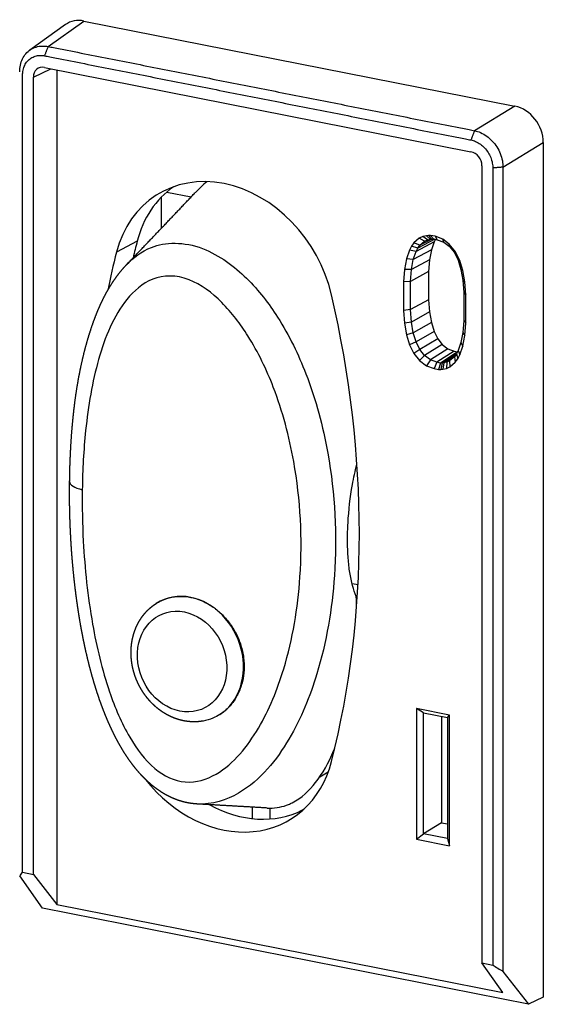
# Model space of a CAD drawing. Extents: x -287 to 1233, y -686 to 1530.
# Drawn here: x 751 to 771, y 714 to 753 of the extents above; entities that cross this region are included whole.
import ezdxf

# ---------------------------------------------------------------- set-up
doc = ezdxf.new("R2010")
doc.units = 0
doc.layers.add('AM_VIS', color=7, linetype='CONTINUOUS')

msp = doc.modelspace()

# ---------------------------------------------------------------- linework, layer by layer
at = {"layer": 'AM_VIS'}
for p, q in [((752.475, 752.817), (751.058, 751.808)), ((751.784, 751.952), (753.198, 752.96)), ((753.198, 752.96), (770.26, 749.591)), ((751.635, 751.12), (768.523, 747.785)), ((751.202, 750.736), (751.89, 751.07)), ((751.202, 719.177), (751.202, 750.736)), ((752.13, 751.022), (752.13, 717.982)), ((770.26, 749.591), (768.664, 748.619)), ((769.789, 747.175), (771.385, 748.148)), ((771.385, 748.148), (771.385, 714.318)), ((768.956, 747.23), (768.956, 715.672)), ((756.478, 746.187), (757.445, 745.996)), ((756.254, 745.976), (756.254, 744.743)), ((766.835, 744.469), (766.755, 744.46)), ((766.926, 744.471), (766.835, 744.469)), ((766.977, 744.33), (766.835, 744.469)), ((767.044, 744.332), (766.926, 744.471)), ((767.1, 744.437), (766.926, 744.471)), ((755.31, 744.242), (754.49, 743.805)), ((766.261, 744.178), (766.164, 744.043)), ((766.475, 744.362), (766.261, 744.178)), ((766.499, 744.084), (766.261, 744.178)), ((767.061, 744.215), (766.348, 743.84)), ((767.091, 744.323), (766.418, 743.972)), ((766.418, 743.972), (766.499, 744.084)), ((766.615, 744.426), (766.475, 744.362)), ((766.685, 744.244), (766.475, 744.362)), ((766.975, 744.33), (766.499, 744.084)), ((766.499, 744.084), (766.685, 744.244)), ((766.755, 744.46), (766.615, 744.426)), ((766.796, 744.295), (766.615, 744.426)), ((766.685, 744.244), (766.796, 744.295)), ((766.913, 744.324), (766.755, 744.46)), ((766.796, 744.295), (766.913, 744.324)), ((766.913, 744.324), (766.977, 744.33)), ((767.061, 744.215), (766.953, 743.902)), ((766.977, 744.33), (767.044, 744.332)), ((767.044, 744.332), (767.185, 744.304)), ((767.116, 744.318), (767.061, 744.215)), ((767.403, 744.322), (767.1, 744.437)), ((767.1, 744.437), (767.185, 744.304)), ((767.185, 744.304), (767.447, 744.205)), ((767.447, 744.205), (767.403, 744.322)), ((767.664, 744.129), (767.403, 744.322)), ((767.447, 744.205), (767.659, 744.049)), ((767.659, 744.049), (767.664, 744.129)), ((767.906, 743.825), (767.664, 744.129)), ((766.083, 743.892), (765.965, 743.548)), ((766.164, 744.043), (766.083, 743.892)), ((766.348, 743.84), (766.083, 743.892)), ((766.418, 743.972), (766.164, 744.043)), ((766.953, 743.902), (766.238, 743.522)), ((766.238, 743.522), (766.348, 743.84)), ((766.348, 743.84), (766.418, 743.972)), ((766.953, 743.902), (766.88, 743.51)), ((767.659, 744.049), (767.864, 743.791)), ((767.864, 743.791), (767.906, 743.825)), ((767.864, 743.791), (768.014, 743.49)), ((768.077, 743.482), (767.906, 743.825)), ((765.965, 743.548), (765.887, 743.126)), ((766.238, 743.522), (765.965, 743.548)), ((766.165, 743.124), (766.238, 743.522)), ((766.88, 743.51), (766.165, 743.124)), ((766.88, 743.51), (766.844, 743.038)), ((768.014, 743.49), (768.077, 743.482)), ((768.014, 743.49), (768.124, 743.127)), ((768.198, 743.084), (768.077, 743.482)), ((765.887, 743.126), (765.849, 742.632)), ((766.165, 743.124), (765.887, 743.126)), ((766.129, 742.648), (766.165, 743.124)), ((766.844, 743.038), (766.129, 742.648)), ((766.844, 743.038), (766.844, 741.928)), ((768.124, 743.127), (768.198, 743.084)), ((768.124, 743.127), (768.197, 742.7)), ((768.275, 742.632), (768.198, 743.084)), ((766.129, 742.648), (765.849, 742.632)), ((765.849, 742.632), (765.849, 741.503)), ((766.129, 741.535), (766.129, 742.648)), ((768.197, 742.7), (768.275, 742.632)), ((768.197, 742.7), (768.234, 742.21)), ((768.313, 742.123), (768.275, 742.632)), ((768.234, 742.21), (768.313, 742.123)), ((768.234, 742.21), (768.234, 741.106)), ((766.844, 741.928), (766.129, 741.535)), ((766.844, 741.928), (766.88, 741.442)), ((768.313, 741.003), (768.313, 742.123)), ((766.129, 741.535), (765.849, 741.503)), ((765.849, 741.503), (765.887, 740.994)), ((766.165, 741.045), (766.129, 741.535)), ((766.88, 741.442), (766.165, 741.045)), ((766.88, 741.442), (766.953, 741.022)), ((766.165, 741.045), (765.887, 740.994)), ((765.887, 740.994), (765.965, 740.542)), ((766.238, 740.618), (766.165, 741.045)), ((766.953, 741.022), (766.238, 740.618)), ((766.953, 741.022), (767.061, 740.666)), ((768.234, 741.106), (768.197, 740.63)), ((768.234, 741.106), (768.313, 741.003)), ((768.275, 740.509), (768.313, 741.003)), ((766.238, 740.618), (765.965, 740.542)), ((766.349, 740.254), (766.238, 740.618)), ((767.061, 740.666), (766.349, 740.254)), ((767.061, 740.666), (767.205, 740.375)), ((768.197, 740.63), (768.124, 740.232)), ((768.197, 740.63), (768.275, 740.509)), ((765.965, 740.542), (766.085, 740.144)), ((766.349, 740.254), (766.085, 740.144)), ((766.498, 739.954), (766.349, 740.254)), ((767.205, 740.375), (766.498, 739.954)), ((767.205, 740.375), (767.385, 740.149)), ((768.124, 740.232), (768.014, 739.914)), ((768.124, 740.232), (768.198, 740.088)), ((768.198, 740.088), (768.275, 740.509)), ((766.085, 740.144), (766.256, 739.801)), ((766.498, 739.954), (766.256, 739.801)), ((766.256, 739.801), (766.481, 739.519)), ((766.686, 739.718), (766.498, 739.954)), ((767.385, 740.149), (766.686, 739.718)), ((767.602, 739.989), (766.914, 739.549)), ((767.854, 739.894), (767.176, 739.45)), ((767.989, 739.867), (767.318, 739.422)), ((767.385, 740.149), (767.602, 739.989)), ((767.956, 739.805), (767.385, 739.424)), ((767.602, 739.989), (767.854, 739.894)), ((767.854, 739.894), (767.989, 739.867)), ((768.014, 739.914), (767.944, 739.782)), ((767.989, 739.867), (767.989, 739.867)), ((768.014, 739.914), (768.079, 739.744)), ((768.079, 739.744), (768.198, 740.088)), ((766.686, 739.718), (766.481, 739.519)), ((766.481, 739.519), (766.758, 739.314)), ((766.914, 739.549), (766.686, 739.718)), ((766.914, 739.549), (766.758, 739.314)), ((767.176, 739.45), (766.914, 739.549)), ((767.176, 739.45), (767.061, 739.199)), ((767.318, 739.422), (767.176, 739.45)), ((767.318, 739.422), (767.236, 739.165)), ((767.385, 739.424), (767.318, 739.422)), ((767.385, 739.424), (767.328, 739.167)), ((767.449, 739.43), (767.385, 739.424)), ((767.449, 739.43), (767.407, 739.176)), ((767.918, 739.745), (767.449, 739.43)), ((767.567, 739.459), (767.449, 739.43)), ((767.567, 739.459), (767.547, 739.21)), ((767.808, 739.623), (767.567, 739.459)), ((767.677, 739.51), (767.567, 739.459)), ((767.864, 739.67), (767.677, 739.51)), ((767.677, 739.51), (767.687, 739.274)), ((767.687, 739.274), (767.902, 739.458)), ((767.944, 739.782), (767.864, 739.67)), ((767.864, 739.67), (767.902, 739.458)), ((767.902, 739.458), (767.998, 739.592)), ((767.944, 739.782), (767.998, 739.592)), ((767.998, 739.592), (768.079, 739.744)), ((766.758, 739.314), (767.061, 739.199)), ((767.061, 739.199), (767.236, 739.165)), ((767.236, 739.165), (767.328, 739.167)), ((767.328, 739.167), (767.407, 739.176)), ((767.407, 739.176), (767.547, 739.21)), ((767.547, 739.21), (767.687, 739.274)), ((764.051, 730.636), (763.815, 730.682)), ((756.059, 729.901), (756.068, 729.907)), ((766.365, 725.742), (766.365, 720.566)), ((767.672, 725.484), (766.365, 725.742)), ((766.645, 725.572), (766.365, 725.742)), ((766.645, 720.784), (766.645, 725.572)), ((766.645, 725.572), (767.592, 725.384)), ((767.361, 725.43), (767.361, 721.221)), ((767.592, 725.384), (767.672, 725.484)), ((767.592, 725.384), (767.592, 720.597)), ((767.672, 720.308), (767.672, 725.484)), ((763.117, 724.115), (763.095, 724.095)), ((762.539, 723.04), (762.875, 723.239)), ((759.877, 721.387), (759.877, 721.839)), ((760.57, 721.374), (760.57, 721.803)), ((761.682, 721.638), (761.939, 721.79)), ((767.361, 721.221), (766.645, 720.784)), ((767.361, 721.221), (767.592, 721.175)), ((766.365, 720.566), (766.645, 720.784)), ((767.592, 720.597), (766.645, 720.784)), ((766.365, 720.566), (767.672, 720.308)), ((767.592, 720.597), (767.672, 720.308)), ((750.774, 719.262), (751.202, 719.177)), ((751.202, 719.177), (752.13, 717.982)), ((751.556, 717.836), (750.659, 719.117)), ((752.13, 717.982), (769.778, 714.498)), ((770.802, 714.035), (751.556, 717.836)), ((768.956, 715.672), (769.384, 715.587)), ((769.778, 714.498), (768.956, 715.672)), ((769.789, 715.34), (770.802, 714.035)), ((771.385, 714.318), (770.802, 714.035))]:
    msp.add_line(p, q, dxfattribs=at)
for centre, major_axis, ratio, start_param, end_param in [((753.199, 751.738), (-0.664, 1.119), 0.812855, 5.653646, 6.351323), ((751.636, 750.65), (-0.256, 0.43), 0.812855, 5.653646, 7.223224), ((770.259, 748.369), (-0.662, 1.119), 0.814741, 4.084691, 5.65427), ((768.522, 747.315), (-0.254, 0.43), 0.814741, 4.084691, 5.65427), ((758.746, 741.748), (-2.59, 4.372), 0.813798, 4.340772, 6.967133), ((759.521, 742.207), (-2.563, 4.326), 0.813798, 0.060982, 0.683947), ((787.575, 728.647), (-19.637, 33.148), 0.813798, 0.683947, 0.703496), ((786.8, 728.188), (-19.664, 33.195), 0.813798, 0.683947, 0.728605), ((730.691, 739.267), (-19.664, 33.195), 0.813798, 3.82554, 4.340772), ((753.636, 734.713), (-1, 0.014), 0.360051, 0, 1.052094), ((757.316, 727.702), (-0.999, 2.335), 0.84051, 5.761943, 6.41933), ((757.316, 727.702), (-0.999, 2.335), 0.84051, 3.28596, 5.761943), ((757.088, 727.605), (-0.803, 1.877), 0.84051, 1.049554255514658, 7.332739562694244), ((758.746, 725.707), (-2.59, 4.372), 0.813798, 1.728258, 3.82554), ((759.521, 726.166), (-2.563, 4.326), 0.813798, 2.199426, 3.08061)]:
    msp.add_ellipse(centre, major_axis=major_axis, ratio=ratio, start_param=start_param, end_param=end_param, dxfattribs=at)
for points, degree, knots in [([(750.659, 750.953), (750.658, 750.995), (750.66, 751.036), (750.673, 751.168), (750.691, 751.256), (750.747, 751.421), (750.784, 751.498), (750.875, 751.638), (750.929, 751.7), (751.052, 751.807), (751.12, 751.852), (751.267, 751.921), (751.346, 751.945), (751.509, 751.972), (751.594, 751.975), (751.715, 751.963), (751.749, 751.958), (751.784, 751.952)], 3, [33.579219, 33.579219, 33.579219, 33.579219, 33.681894, 33.681894, 33.910938, 33.910938, 34.139982, 34.139982, 34.369027, 34.369027, 34.598071, 34.598071, 34.827115, 34.827115, 35.05616, 35.05616, 35.147609, 35.147609, 35.147609, 35.147609]), ([(751.784, 751.952), (751.854, 751.938), (751.924, 751.924), (752.176, 751.874), (752.357, 751.839), (752.906, 751.73), (753.276, 751.657), (754.373, 751.44), (755.103, 751.296), (756.567, 751.007), (757.298, 750.863), (758.761, 750.574), (759.492, 750.43), (760.955, 750.141), (761.687, 749.996), (763.15, 749.707), (763.881, 749.563), (765.344, 749.274), (766.075, 749.13), (767.172, 748.913), (767.541, 748.84), (768.09, 748.732), (768.272, 748.696), (768.523, 748.646), (768.593, 748.632), (768.664, 748.619)], 3, [35.147609, 35.147609, 35.147609, 35.147609, 35.391247, 35.391247, 36.024708, 36.024708, 37.291629, 37.291629, 39.82547, 39.82547, 42.359312, 42.359312, 44.893154, 44.893154, 47.426996, 47.426996, 49.960837, 49.960837, 52.494679, 52.494679, 53.7616, 53.7616, 54.39506, 54.39506, 54.638699, 54.638699, 54.638699, 54.638699]), ([(750.774, 750.816), (750.774, 750.848), (750.775, 750.88), (750.785, 750.982), (750.799, 751.05), (750.842, 751.177), (750.871, 751.236), (750.942, 751.344), (750.983, 751.392), (751.078, 751.474), (751.13, 751.509), (751.243, 751.561), (751.303, 751.58), (751.429, 751.6), (751.494, 751.602), (751.586, 751.593), (751.613, 751.589), (751.639, 751.584)], 3, [33.579219, 33.579219, 33.579219, 33.579219, 33.681894, 33.681894, 33.910938, 33.910938, 34.139982, 34.139982, 34.369027, 34.369027, 34.598071, 34.598071, 34.827115, 34.827115, 35.05616, 35.05616, 35.147609, 35.147609, 35.147609, 35.147609]), ([(751.639, 751.584), (751.71, 751.57), (751.78, 751.556), (752.031, 751.507), (752.212, 751.471), (752.762, 751.363), (753.131, 751.29), (754.228, 751.073), (754.959, 750.929), (756.422, 750.64), (757.153, 750.495), (758.616, 750.207), (759.348, 750.062), (760.81, 749.773), (761.542, 749.629), (763.005, 749.34), (763.736, 749.195), (765.199, 748.907), (765.93, 748.762), (767.027, 748.546), (767.396, 748.473), (767.946, 748.364), (768.127, 748.328), (768.378, 748.279), (768.448, 748.265), (768.519, 748.251)], 3, [35.147609, 35.147609, 35.147609, 35.147609, 35.391247, 35.391247, 36.024708, 36.024708, 37.291629, 37.291629, 39.82547, 39.82547, 42.359312, 42.359312, 44.893154, 44.893154, 47.426996, 47.426996, 49.960837, 49.960837, 52.494679, 52.494679, 53.7616, 53.7616, 54.39506, 54.39506, 54.638699, 54.638699, 54.638699, 54.638699]), ([(750.774, 719.262), (750.774, 719.778), (750.774, 720.295), (750.774, 722.27), (750.774, 723.729), (750.774, 726.647), (750.774, 728.107), (750.774, 731.025), (750.774, 732.484), (750.774, 735.402), (750.774, 736.861), (750.774, 739.78), (750.774, 741.239), (750.774, 744.157), (750.774, 745.616), (750.774, 747.439), (750.774, 747.803), (750.774, 748.536), (750.774, 748.905), (750.774, 749.636), (750.774, 749.998), (750.774, 750.511), (750.774, 750.662), (750.774, 750.816)], 3, [0, 0, 0, 0, 1.648228, 1.648228, 6.306596, 6.306596, 10.964963, 10.964963, 15.62333, 15.62333, 20.281697, 20.281697, 24.940065, 24.940065, 29.598432, 29.598432, 30.763024, 30.763024, 31.927616, 31.927616, 33.092207, 33.092207, 33.579219, 33.579219, 33.579219, 33.579219]), ([(768.664, 748.619), (768.702, 748.611), (768.741, 748.601), (768.864, 748.562), (768.948, 748.525), (769.11, 748.432), (769.188, 748.376), (769.334, 748.247), (769.401, 748.175), (769.522, 748.018), (769.576, 747.934), (769.666, 747.757), (769.703, 747.665), (769.757, 747.477), (769.775, 747.382), (769.787, 747.25), (769.789, 747.213), (769.789, 747.175)], 3, [54.638699, 54.638699, 54.638699, 54.638699, 54.741396, 54.741396, 54.970488, 54.970488, 55.19958, 55.19958, 55.428672, 55.428672, 55.657765, 55.657765, 55.886857, 55.886857, 56.115949, 56.115949, 56.207089, 56.207089, 56.207089, 56.207089]), ([(768.519, 748.251), (768.549, 748.245), (768.578, 748.238), (768.674, 748.208), (768.739, 748.18), (768.864, 748.108), (768.924, 748.065), (769.036, 747.966), (769.088, 747.911), (769.181, 747.79), (769.222, 747.725), (769.291, 747.589), (769.319, 747.518), (769.361, 747.374), (769.375, 747.3), (769.383, 747.199), (769.384, 747.17), (769.384, 747.141)], 3, [54.638699, 54.638699, 54.638699, 54.638699, 54.741396, 54.741396, 54.970488, 54.970488, 55.19958, 55.19958, 55.428672, 55.428672, 55.657765, 55.657765, 55.886857, 55.886857, 56.115949, 56.115949, 56.207089, 56.207089, 56.207089, 56.207089]), ([(769.384, 747.141), (769.384, 747.079), (769.384, 747.018), (769.384, 746.775), (769.384, 746.594), (769.384, 746.052), (769.384, 745.687), (769.384, 744.954), (769.384, 744.586), (769.384, 743.855), (769.384, 743.49), (769.384, 741.668), (769.384, 740.209), (769.384, 737.29), (769.384, 735.831), (769.384, 732.913), (769.384, 731.454), (769.384, 728.535), (769.384, 727.076), (769.384, 724.158), (769.384, 722.699), (769.384, 719.826), (769.384, 718.413), (769.384, 716.528), (769.384, 716.058), (769.384, 715.587)], 3, [56.207089, 56.207089, 56.207089, 56.207089, 56.402952, 56.402952, 56.985248, 56.985248, 58.14984, 58.14984, 59.314432, 59.314432, 60.479024, 60.479024, 65.137391, 65.137391, 69.795758, 69.795758, 74.454125, 74.454125, 79.112493, 79.112493, 83.77086, 83.77086, 88.283653, 88.283653, 89.786308, 89.786308, 89.786308, 89.786308]), ([(769.789, 747.175), (769.789, 747.114), (769.789, 747.052), (769.789, 746.809), (769.789, 746.629), (769.789, 746.086), (769.789, 745.722), (769.789, 744.988), (769.789, 744.62), (769.789, 743.889), (769.789, 743.525), (769.789, 741.702), (769.789, 740.243), (769.789, 737.324), (769.789, 735.866), (769.789, 732.947), (769.789, 731.488), (769.789, 728.57), (769.789, 727.111), (769.789, 724.192), (769.789, 722.733), (769.789, 719.861), (769.789, 718.447), (769.789, 716.469), (769.789, 715.904), (769.789, 715.34)], 3, [56.207089, 56.207089, 56.207089, 56.207089, 56.402952, 56.402952, 56.985248, 56.985248, 58.14984, 58.14984, 59.314432, 59.314432, 60.479024, 60.479024, 65.137391, 65.137391, 69.795758, 69.795758, 74.454125, 74.454125, 79.112493, 79.112493, 83.77086, 83.77086, 88.283653, 88.283653, 90.086125, 90.086125, 90.086125, 90.086125]), ([(758.066, 746.6), (757.913, 746.472), (757.767, 746.334), (757.618, 746.179), (757.608, 746.168), (757.597, 746.157)], 3, [-12.855002, -12.855002, -12.855002, -12.855002, -11.838123, -11.838123, -11.760813, -11.760813, -11.760813, -11.760813]), ([(754.89, 743.316), (755.155, 743.596), (755.472, 743.839), (755.873, 744), (756.406, 744.214), (757.167, 744.236), (757.899, 743.952), (758.576, 743.69), (759.161, 743.244), (759.635, 742.778), (760.132, 742.29), (760.525, 741.77), (760.866, 741.236), (761.334, 740.503), (761.691, 739.755), (761.985, 738.999), (762.388, 737.961), (762.667, 736.903), (762.855, 735.85), (763.145, 734.228), (763.224, 732.611), (763.115, 731.005), (763.025, 729.691), (762.808, 728.385), (762.422, 727.114), (762.152, 726.225), (761.802, 725.357), (761.315, 724.535), (760.828, 723.713), (760.222, 722.922), (759.314, 722.392), (758.849, 722.121), (758.284, 721.93), (757.678, 721.964)], 3, [34.477873, 34.477873, 34.477873, 34.477873, 35.797764, 35.797764, 35.797764, 37.551415, 37.551415, 37.551415, 39.173519, 39.173519, 39.173519, 40.873156, 40.873156, 40.873156, 43.211882, 43.211882, 43.211882, 46.424452, 46.424452, 46.424452, 51.366958, 51.366958, 51.366958, 55.408143, 55.408143, 55.408143, 58.236972, 58.236972, 58.236972, 61.065801, 61.065801, 61.065801, 62.511424, 62.511424, 62.511424, 62.511424]), ([(757.678, 721.964), (757.575, 721.972), (757.471, 721.984), (757.367, 722), (757.264, 722.02), (757.161, 722.044), (757.059, 722.072), (756.959, 722.103), (756.859, 722.138), (756.761, 722.177), (756.653, 722.224), (756.547, 722.276), (756.442, 722.331), (756.339, 722.391), (756.239, 722.454), (756.14, 722.521), (756.043, 722.591), (755.949, 722.664), (755.842, 722.753), (755.737, 722.845), (755.636, 722.941), (755.537, 723.041), (755.44, 723.144), (755.347, 723.249), (755.256, 723.357), (755.168, 723.468), (755.068, 723.6), (754.971, 723.736), (754.878, 723.874), (754.787, 724.015), (754.699, 724.159), (754.615, 724.304), (754.533, 724.451), (754.455, 724.6), (754.379, 724.75), (754.293, 724.928), (754.21, 725.108), (754.13, 725.289), (754.054, 725.472), (753.981, 725.657), (753.91, 725.842), (753.842, 726.029), (753.777, 726.217), (753.715, 726.405), (753.655, 726.594), (753.597, 726.784), (753.527, 727.028), (753.46, 727.273), (753.396, 727.519), (753.336, 727.765), (753.278, 728.013), (753.224, 728.26), (753.173, 728.508), (753.125, 728.757), (753.079, 729.005), (753.036, 729.253), (752.996, 729.502), (752.958, 729.75), (752.922, 729.998), (752.882, 730.297), (752.845, 730.597), (752.812, 730.896), (752.781, 731.194), (752.753, 731.493), (752.728, 731.791), (752.707, 732.088), (752.688, 732.385), (752.672, 732.681), (752.659, 732.976), (752.648, 733.271), (752.64, 733.564), (752.635, 733.857), (752.633, 734.148), (752.633, 734.438), (752.636, 734.727), (752.642, 735.053), (752.65, 735.378), (752.663, 735.703), (752.678, 736.026), (752.697, 736.348), (752.72, 736.668), (752.747, 736.986), (752.777, 737.302), (752.812, 737.617), (752.851, 737.929), (752.895, 738.238), (752.943, 738.545), (752.997, 738.849), (753.055, 739.15), (753.119, 739.448), (753.188, 739.743), (753.262, 740.034), (753.342, 740.322), (753.428, 740.606), (753.52, 740.885), (753.593, 741.091), (753.67, 741.296), (753.752, 741.498), (753.838, 741.698), (753.93, 741.895), (754.027, 742.088), (754.13, 742.278), (754.239, 742.464), (754.355, 742.645), (754.478, 742.821), (754.607, 742.992), (754.745, 743.157), (754.89, 743.316)], 1, [0, 0, 0.110424, 0.220848, 0.331273, 0.441697, 0.552121, 0.662545, 0.77297, 0.883394, 0.993818, 1.117084, 1.240349, 1.363615, 1.48688, 1.610146, 1.733412, 1.856677, 1.979943, 2.123499, 2.267056, 2.410612, 2.554169, 2.697726, 2.841282, 2.984839, 3.128395, 3.297226, 3.466056, 3.634887, 3.803718, 3.972548, 4.141379, 4.310209, 4.47904, 4.647871, 4.845961, 5.044051, 5.242142, 5.440232, 5.638322, 5.836412, 6.034503, 6.232593, 6.430683, 6.628774, 6.826864, 7.081161, 7.335457, 7.589754, 7.844051, 8.098347, 8.352644, 8.60694, 8.861237, 9.115534, 9.36983, 9.624127, 9.878424, 10.13272, 10.440221, 10.747721, 11.055221, 11.362722, 11.670222, 11.977722, 12.285222, 12.592723, 12.900223, 13.207723, 13.515224, 13.822724, 14.130224, 14.437725, 14.745225, 15.052725, 15.401649, 15.750572, 16.099496, 16.448419, 16.797343, 17.146266, 17.49519, 17.844114, 18.193037, 18.541961, 18.890884, 19.239808, 19.588731, 19.937655, 20.286578, 20.635502, 20.984425, 21.333349, 21.682273, 22.031196, 22.290948, 22.550699, 22.81045, 23.070202, 23.329953, 23.589705, 23.849456, 24.109208, 24.368959, 24.628711, 24.888462, 25.148213, 25.407965, 25.407965]), ([(753.136, 734.407), (753.147, 735.204), (753.19, 735.987), (753.269, 736.748), (753.371, 737.731), (753.532, 738.68), (753.783, 739.564), (754.034, 740.448), (754.376, 741.287), (754.903, 741.939), (755.178, 742.278), (755.513, 742.574), (755.926, 742.739), (756.339, 742.905), (756.857, 742.918), (757.365, 742.718), (757.835, 742.533), (758.276, 742.198), (758.658, 741.816), (759.058, 741.416), (759.396, 740.965), (759.694, 740.493), (760.104, 739.843), (760.429, 739.16), (760.698, 738.462), (761.067, 737.504), (761.329, 736.514), (761.506, 735.523), (761.778, 733.999), (761.855, 732.469), (761.753, 730.956), (761.669, 729.719), (761.466, 728.493), (761.11, 727.318), (760.861, 726.495), (760.54, 725.7), (760.108, 724.969), (759.676, 724.238), (759.14, 723.563), (758.433, 723.151), (758.064, 722.936), (757.644, 722.804), (757.215, 722.836), (756.786, 722.869), (756.36, 723.075), (756.004, 723.375), (755.609, 723.708), (755.286, 724.143), (755.015, 724.604), (754.684, 725.169), (754.424, 725.787), (754.211, 726.411), (753.913, 727.285), (753.703, 728.183), (753.544, 729.084), (753.349, 730.187), (753.235, 731.286), (753.177, 732.363), (753.14, 733.053), (753.126, 733.735), (753.136, 734.407)], 3, [24.717012, 24.717012, 24.717012, 24.717012, 27.322082, 27.322082, 27.322082, 30.683097, 30.683097, 30.683097, 34.044112, 34.044112, 34.044112, 35.797764, 35.797764, 35.797764, 37.551415, 37.551415, 37.551415, 39.173519, 39.173519, 39.173519, 40.873156, 40.873156, 40.873156, 43.211882, 43.211882, 43.211882, 46.424452, 46.424452, 46.424452, 51.366958, 51.366958, 51.366958, 55.408143, 55.408143, 55.408143, 58.236972, 58.236972, 58.236972, 61.065801, 61.065801, 61.065801, 62.543147, 62.543147, 62.543147, 64.020492, 64.020492, 64.020492, 65.654952, 65.654952, 65.654952, 67.656215, 67.656215, 67.656215, 70.457985, 70.457985, 70.457985, 73.887591, 73.887591, 73.887591, 76.083971, 76.083971, 76.083971, 76.083971]), ([(763.983, 730.183), (763.868, 730.441), (763.783, 730.759), (763.698, 731.306), (763.677, 731.495), (763.655, 731.795), (763.649, 731.897), (763.641, 732.089), (763.639, 732.178), (763.637, 732.322), (763.636, 732.375), (763.636, 732.476), (763.637, 732.524), (763.638, 732.631), (763.639, 732.69), (763.644, 732.863), (763.649, 732.978), (763.683, 733.594), (763.741, 734.106), (763.879, 734.88), (763.937, 735.148), (764.004, 735.407)], 3, [-6.013467, -6.013467, -6.013467, -6.013467, -4.580433, -4.580433, -3.884882, -3.884882, -3.534165, -3.534165, -3.23999, -3.23999, -3.066865, -3.066865, -2.915145, -2.915145, -2.728183, -2.728183, -2.371609, -2.371609, -0.834404, -0.834404, 0, 0, 0, 0]), ([(756.068, 729.907), (756.106, 729.931), (756.146, 729.955), (756.31, 730.041), (756.442, 730.093), (756.717, 730.163), (756.859, 730.182), (757.145, 730.187), (757.289, 730.173), (757.565, 730.118), (757.707, 730.076), (757.99, 729.958), (758.13, 729.884), (758.398, 729.707), (758.526, 729.604), (758.761, 729.379), (758.868, 729.256), (759.057, 729.002), (759.145, 728.862), (759.298, 728.564), (759.362, 728.406), (759.463, 728.083), (759.499, 727.918), (759.541, 727.591), (759.547, 727.43), (759.532, 727.122), (759.511, 726.966), (759.439, 726.66), (759.387, 726.511), (759.258, 726.231), (759.179, 726.1), (759.001, 725.863), (758.901, 725.758), (758.731, 725.612), (758.661, 725.56), (758.587, 725.512)], 3, [6.064245, 6.064245, 6.064245, 6.064245, 6.222949, 6.222949, 6.701738, 6.701738, 7.180526, 7.180526, 7.659315, 7.659315, 8.137861, 8.137861, 8.616406, 8.616406, 9.094952, 9.094952, 9.573497, 9.573497, 10.052592, 10.052592, 10.531687, 10.531687, 11.010782, 11.010782, 11.489877, 11.489877, 11.968866, 11.968866, 12.447854, 12.447854, 12.926842, 12.926842, 13.40583, 13.40583, 13.704636, 13.704636, 13.704636, 13.704636]), ([(757.919, 725.249), (757.82, 725.233), (757.721, 725.223), (757.622, 725.217), (757.522, 725.217), (757.422, 725.221), (757.322, 725.23), (757.223, 725.244), (757.133, 725.26), (757.044, 725.281), (756.956, 725.305), (756.868, 725.332), (756.782, 725.364), (756.697, 725.398), (756.612, 725.437), (756.529, 725.478), (756.445, 725.525), (756.362, 725.575), (756.28, 725.628), (756.201, 725.685), (756.124, 725.745), (756.048, 725.807), (755.975, 725.873), (755.904, 725.941), (755.834, 726.014), (755.767, 726.09), (755.702, 726.168), (755.64, 726.248), (755.58, 726.331), (755.524, 726.416), (755.47, 726.503), (755.42, 726.592), (755.372, 726.683), (755.328, 726.777), (755.286, 726.871), (755.249, 726.967), (755.214, 727.065), (755.183, 727.163), (755.156, 727.262), (755.132, 727.363), (755.112, 727.463), (755.095, 727.565), (755.083, 727.666), (755.074, 727.768), (755.068, 727.87), (755.067, 727.971), (755.069, 728.073), (755.075, 728.174), (755.085, 728.273), (755.098, 728.371), (755.116, 728.469), (755.137, 728.565), (755.162, 728.661), (755.19, 728.755), (755.223, 728.847), (755.259, 728.938), (755.297, 729.024), (755.339, 729.108), (755.384, 729.191), (755.433, 729.271), (755.485, 729.349), (755.54, 729.424), (755.598, 729.497), (755.66, 729.567), (755.72, 729.63), (755.783, 729.69), (755.849, 729.747), (755.917, 729.802), (755.987, 729.853), (756.059, 729.901)], 1, [1.23902, 1.23902, 1.281966, 1.324912, 1.367857, 1.410803, 1.453749, 1.496695, 1.53964, 1.578612, 1.617584, 1.656556, 1.695528, 1.7345, 1.773472, 1.812444, 1.851416, 1.891985, 1.932553, 1.973121, 2.01369, 2.054258, 2.094826, 2.135395, 2.175963, 2.217539, 2.259115, 2.300691, 2.342267, 2.383843, 2.425419, 2.466995, 2.508571, 2.550518, 2.592466, 2.634414, 2.676361, 2.718309, 2.760256, 2.802204, 2.844152, 2.886031, 2.92791, 2.969789, 3.011668, 3.053547, 3.095426, 3.137305, 3.179184, 3.220491, 3.261798, 3.303105, 3.344412, 3.385719, 3.427026, 3.468333, 3.50964, 3.549643, 3.589646, 3.629649, 3.669652, 3.709655, 3.749659, 3.789662, 3.829665, 3.867221, 3.904777, 3.942333, 3.97989, 4.017446, 4.055002, 4.055002]), ([(758.587, 725.512), (758.498, 725.455), (758.405, 725.406), (758.183, 725.312), (758.052, 725.273), (757.919, 725.249)], 3, [2.5984107, 2.5984107, 2.5984107, 2.5984107, 2.9694724, 2.9694724, 3.4486249, 3.4486249, 3.4486249, 3.4486249]), ([(761.446, 722.014), (761.817, 722.201), (762.124, 722.493), (762.646, 723.162), (762.888, 723.594), (763.095, 724.095)], 3, [-14.195312, -14.195312, -14.195312, -14.195312, -11.591869, -11.591869, -8.742443, -8.742443, -8.742443, -8.742443]), ([(760.453, 721.806), (760.483, 721.804), (760.514, 721.803), (760.82, 721.8), (761.073, 721.854), (761.351, 721.968), (761.399, 721.99), (761.446, 722.014)], 3, [-16.231323, -16.231323, -16.231323, -16.231323, -16.061705, -16.061705, -14.523603, -14.523603, -14.195312, -14.195312, -14.195312, -14.195312]), ([(750.659, 719.117), (750.678, 719.141), (750.697, 719.165), (750.735, 719.214), (750.754, 719.238), (750.774, 719.262)], 3, [0, 0, 0, 0, 0.2566975, 0.2566975, 0.5134282, 0.5134282, 0.5134282, 0.5134282]), ([(769.384, 715.587), (769.452, 715.546), (769.519, 715.505), (769.654, 715.422), (769.722, 715.381), (769.789, 715.34)], 3, [0, 0, 0, 0, 0.2566975, 0.2566975, 0.5134282, 0.5134282, 0.5134282, 0.5134282])]:
    msp.add_open_spline(points, degree=degree, knots=knots, dxfattribs=at)
for points, degree in [([(751.784, 751.952), (751.639, 751.584)], 1), ([(768.664, 748.619), (768.519, 748.251)], 1), ([(769.789, 747.175), (769.384, 747.141)], 1), ([(754.89, 743.316), (755.434, 743.884), (755.976, 744.452), (756.518, 745.02), (757.058, 745.588), (757.597, 746.157)], 1), ([(764.004, 735.407), (764.005, 735.427), (764.005, 735.447), (764.006, 735.467)], 3), ([(763.99, 729.7), (763.989, 729.86), (763.987, 730.021), (763.983, 730.183)], 3), ([(763.095, 724.095), (763.109, 724.128), (763.122, 724.161), (763.136, 724.194)], 3), ([(760.453, 721.806), (759.897, 721.838), (759.341, 721.87), (758.787, 721.901), (758.232, 721.933), (757.678, 721.964)], 1)]:
    msp.add_open_spline(points, degree=degree, dxfattribs=at)

doc.saveas('drawing.dxf')
